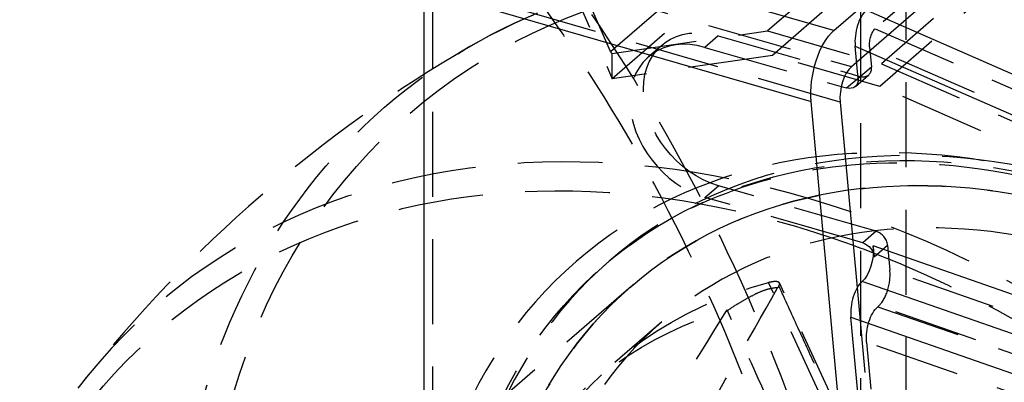
# Model space of a CAD drawing. Units: millimetres. Extents: x -83 to 142, y -199 to 38.
# Drawn here: x -19 to 54, y -74 to -47 of the extents above; entities that cross this region are included whole.
import ezdxf

# ---------------------------------------------------------------- set-up
doc = ezdxf.new("R2010")
doc.units = ezdxf.units.MM
doc.linetypes.add('HIDDEN', pattern=[9.525, 6.35, -3.175])
doc.layers.get('0').update_dxf_attribs({"lineweight": 70, "true_color": 0x8faf8f})
doc.layers.add('Hidden', color=7, linetype='HIDDEN', lineweight=70, true_color=0x262626)

msp = doc.modelspace()

# ---------------------------------------------------------------- linework, layer by layer
at = {"color": 250, "lineweight": -3, "true_color": 0x262626}
for p, q in [((41.404, -47.748), (73.404, -20.035)), ((41.404, -47.748), (26.075, -43.323)), ((10.788, -138.717), (10.788, -44.683)), ((10.788, -44.683), (39.727, -53.037)), ((95.552, -68.864), (43.845, -46.209)), ((43.231, -51.333), (43.011, -48.899)), ((43.011, -48.899), (94.552, -71.481)), ((42.727, -50.439), (43.119, -50.099)), ((42.371, -52.031), (43.227, -51.289)), ((42.373, -50.879), (43.212, -51.119)), ((41.974, -51.917), (42.371, -52.031)), ((48.524, -150.085), (39.727, -53.037)), ((41.888, -53.084), (43.148, -66.98)), ((43.576, -63.61), (42.822, -63.392)), ((70.601, -72.977), (44.365, -63.837)), ((69.232, -75.449), (43.527, -66.495)), ((43.251, -75.348), (42.69, -69.153)), ((42.69, -69.153), (68.174, -78.03))]:
    msp.add_line(p, q, dxfattribs=at)
for centre, major_axis, ratio, start_param, end_param in [((44.011, -48.033), (0.361, 2.012), 0.47087, 0.527532, 2.098329), ((42.888, -52.218), (0.38, 1.97), 0.476545, 0.544905, 2.115701), ((43.69, -68.287), (0.375, 1.982), 0.474912, 0.539756, 2.110553)]:
    msp.add_ellipse(centre, major_axis=major_axis, ratio=ratio, start_param=start_param, end_param=end_param, dxfattribs=at)
at = {"color": 250, "lineweight": -3, "true_color": 0x262626, "extrusion": (5.86978e-16, 3.84422e-15, -1)}
msp.add_ellipse((41.727, -51.305), major_axis=(0.761, 3.94), ratio=0.476545, start_param=4.167484, end_param=5.738281, dxfattribs=at)
at = {"color": 250, "lineweight": -3, "true_color": 0x262626, "extrusion": (-1.14644e-16, 4.75844e-17, -1)}
for centre, start_param, end_param in [((42.369, -51.164), 2.33505, 3.996323), ((43.576, -64.476), 0.857072, 2.02122)]:
    msp.add_ellipse(centre, major_axis=(-0.655, 0.756), ratio=0.75, start_param=start_param, end_param=end_param, dxfattribs=at)
at = {"color": 250, "lineweight": -3, "true_color": 0x262626, "extrusion": (-7.83031e-17, 5.62191e-18, -1)}
msp.add_ellipse((38.238, -124.942), major_axis=(-47.366, 54.694), ratio=0.75, start_param=0.930872, end_param=0.955041, dxfattribs=at)
at = {"color": 250, "lineweight": -3, "true_color": 0x262626, "extrusion": (6.12527e-16, 3.83881e-15, -1)}
msp.add_ellipse((43.365, -64.703), major_axis=(-0.375, -1.982), ratio=0.474912, start_param=4.172633, end_param=5.743429, dxfattribs=at)
at = {"color": 250, "lineweight": -3, "true_color": 0x262626}
msp.add_open_spline([(-49, -33.719), (-48.999, -34.152), (-48.991, -34.588), (-48.881, -37.501), (-48.531, -40.055), (-47.221, -46.332), (-45.99, -50.291), (-42.836, -58.41), (-40.913, -62.571), (-36.641, -70.878), (-34.289, -75.03), (-29.436, -83.104), (-26.935, -87.027), (-21.028, -95.99), (-17.34, -101.322), (-9.821, -111.875), (-5.992, -117.097), (1.561, -127.2), (5.285, -132.083), (9.02, -136.875), (9.173, -137.07), (9.325, -137.264)], degree=3, knots=[0.2331365, 0.2331365, 0.2331365, 0.2331365, 0.2347232, 0.2347232, 0.2436754, 0.2436754, 0.2570398, 0.2570398, 0.2704042, 0.2704042, 0.2837686, 0.2837686, 0.297133, 0.297133, 0.3161871, 0.3161871, 0.3352412, 0.3352412, 0.3542953, 0.3542953, 0.3551063, 0.3551063, 0.3551063, 0.3551063], dxfattribs=at)
at = {"layer": 'Hidden', "lineweight": -3}
for p, q in [((46.788, -13.506), (46.788, -107.54)), ((43.4, -16.57), (43.4, -106.258)), ((71.511, -24.217), (44.511, -47.6)), ((43.119, -50.099), (72.727, -24.458)), ((61.965, -25.682), (36.465, -47.765)), ((24.717, -49.308), (49.762, -27.618)), ((62.325, -27.518), (36.825, -49.601)), ((70.477, -28.139), (44.977, -50.223)), ((50.349, -29.257), (24.849, -51.34)), ((70.348, -29.834), (44.848, -51.917)), ((24.717, -49.308), (20.599, -39.945)), ((20.599, -41.677), (24.849, -51.34)), ((13.735, -42.07), (42.727, -50.439)), ((41.888, -53.084), (11.4, -44.283)), ((11.4, -44.283), (11.4, -134.108)), ((24.849, -49.452), (36.465, -47.765)), ((36.465, -47.765), (44.977, -50.223)), ((44.511, -47.6), (96.052, -70.182)), ((32.768, -48.129), (31.768, -48.995)), ((32.768, -48.129), (42.373, -50.879)), ((24.849, -49.452), (24.717, -49.308)), ((28.546, -48.845), (27.546, -49.711)), ((31.768, -48.995), (41.974, -51.917)), ((95.552, -71.491), (44.093, -48.945)), ((44.093, -48.945), (44.231, -50.467)), ((24.849, -51.34), (24.849, -49.452)), ((36.825, -49.601), (24.849, -51.34)), ((44.848, -51.917), (36.825, -49.601)), ((44.231, -50.467), (43.231, -51.333)), ((44.977, -50.223), (61.361, -57.401)), ((43.024, -51.92), (44.024, -51.054)), ((43.212, -51.119), (43.371, -51.164)), ((43.227, -51.289), (43.371, -51.164)), ((61.123, -59.048), (44.848, -51.917)), ((31.781, -60.205), (32.781, -59.339)), ((44.576, -62.744), (32.781, -59.339)), ((42.822, -63.392), (31.781, -60.205)), ((44.576, -62.744), (43.576, -63.61)), ((44.438, -64.644), (44.365, -63.837)), ((44.438, -64.644), (45.438, -63.778)), ((45.438, -63.778), (45.608, -65.659)), ((24.616, -64.973), (24.182, -65.349)), ((71.329, -74.619), (45.608, -65.659)), ((26.253, -66.862), (1.253, -88.513)), ((26.253, -66.862), (1.253, -88.513)), ((44.863, -84.662), (36.531, -66.577)), ((45.669, -84.667), (37.346, -66.602)), ((43.148, -66.98), (43.93, -75.607)), ((44.701, -68.377), (44.771, -68.317)), ((44.701, -68.377), (69.962, -77.177)), ((70.032, -77.116), (44.771, -68.317)), ((28.544, -69.508), (25.044, -72.539)), ((43.863, -71.035), (44.181, -74.543)), ((68.621, -79.659), (43.863, -71.035))]:
    msp.add_line(p, q, dxfattribs=at)
for centre, major_axis in [((57.025, -108.672), (47.366, -54.694)), ((59.697, -106.358), (35.515, -41.009)), ((60.131, -105.982), (33.878, -39.119))]:
    msp.add_ellipse(centre, major_axis=major_axis, ratio=0.75, dxfattribs=at)
at = {"layer": 'Hidden', "lineweight": -3, "extrusion": (-7.83031e-17, 5.62191e-18, -1)}
for centre, major_axis, start_param, end_param in [((56.169, -109.413), (-48.402, 55.89), 2.999108, 7.837504), ((38.238, -124.942), (-47.366, 54.694), 5.795903, 7.214057), ((38.238, -124.942), (-47.366, 54.694), 0.955041, 1.435184)]:
    msp.add_ellipse(centre, major_axis=major_axis, ratio=0.75, start_param=start_param, end_param=end_param, dxfattribs=at)
at = {"layer": 'Hidden', "lineweight": -3, "extrusion": (-1.14644e-16, 4.75844e-17, -1)}
for centre, major_axis, start_param, end_param in [((32.781, -53.736), (-4.236, 4.891), 3.998665, 7.137916), ((43.576, -64.476), (-0.655, 0.756), 2.02122, 2.33505), ((56.631, -109.013), (-31.587, 36.474), 6.071281, 6.638437), ((54.631, -110.745), (-31.587, 36.474), 6.101354, 6.608364), ((35.566, -127.256), (-35.515, 41.009), 3.141607, 7.335302)]:
    msp.add_ellipse(centre, major_axis=major_axis, ratio=0.75, start_param=start_param, end_param=end_param, dxfattribs=at)
at = {"layer": 'Hidden', "lineweight": -3, "extrusion": (-6.1465e-16, -2.87881e-15, -1)}
msp.add_ellipse((44.593, -48.512), major_axis=(0.18, 1.006), ratio=0.47087, start_param=4.184857, end_param=5.755653, dxfattribs=at)
at = {"layer": 'Hidden', "lineweight": -3}
for centre, major_axis, ratio, start_param, end_param in [((31.781, -54.602), (4.236, -4.891), 0.75, 2.286862, 5.426113), ((39.093, -124.201), (48.402, -55.89), 0.75, 1.692896, 6.140693), ((43.369, -50.298), (0.655, -0.756), 0.75, 5.428455, 7.089727), ((44.576, -63.61), (0.655, -0.756), 0.75, 0.806542, 2.284521), ((44.608, -66.525), (-0.375, -1.982), 0.474912, 0.539756, 2.110553)]:
    msp.add_ellipse(centre, major_axis=major_axis, ratio=ratio, start_param=start_param, end_param=end_param, dxfattribs=at)
at = {"layer": 'Hidden', "lineweight": -3, "extrusion": (-1.14644e-16, 4.75844e-17, -1)}
for centre, major_axis in [((58.717, -107.206), (-36.561, 42.217)), ((60.131, -105.982), (-35.515, 41.009)), ((60.131, -105.982), (-33.878, 39.119)), ((60.131, -105.982), (-31.587, 36.474))]:
    msp.add_ellipse(centre, major_axis=major_axis, ratio=0.75, dxfattribs=at)
at = {"layer": 'Hidden', "lineweight": -3, "extrusion": (5.09439e-16, 3.29335e-15, -1)}
msp.add_ellipse((44.863, -70.169), major_axis=(0.375, 1.982), ratio=0.474912, start_param=4.172633, end_param=5.743429, dxfattribs=at)
at = {"layer": 'Hidden', "lineweight": -3}
for points, knots in [([(46.322, -105.224), (46.272, -104.941), (46.221, -104.658), (44.948, -97.734), (43.32, -91.035), (39.248, -77.918), (36.801, -71.499), (31.164, -59.317), (27.972, -53.555), (22.065, -44.591), (19.32, -40.88), (13.296, -33.82), (10.017, -30.472), (3.09, -24.463), (-0.56, -21.799), (-7.998, -17.389), (-11.785, -15.643), (-17.986, -13.603), (-20.567, -12.981), (-25.668, -12.288), (-28.186, -12.217), (-32.933, -12.675), (-35.166, -13.205), (-39.171, -14.818), (-40.943, -15.903), (-42.435, -17.195)], [0.0606272, 0.0606272, 0.0606272, 0.0606272, 0.0614383, 0.0614383, 0.0804924, 0.0804924, 0.0995465, 0.0995465, 0.1186006, 0.1186006, 0.131965, 0.131965, 0.1453294, 0.1453294, 0.1586938, 0.1586938, 0.1720582, 0.1720582, 0.1810104, 0.1810104, 0.1899625, 0.1899625, 0.1989146, 0.1989146, 0.2078668, 0.2078668, 0.2078668, 0.2078668]), ([(-38.971, -20.748), (-37.6, -19.561), (-35.974, -18.573), (-32.301, -17.119), (-30.254, -16.653), (-25.909, -16.281), (-23.605, -16.375), (-18.945, -17.067), (-16.589, -17.667), (-10.907, -19.611), (-7.429, -21.264), (-0.595, -25.407), (2.76, -27.898), (9.133, -33.499), (12.153, -36.611), (17.709, -43.161), (20.246, -46.598), (25.59, -54.707), (28.456, -59.826), (33.56, -70.638), (35.799, -76.33), (39.562, -87.957), (41.087, -93.892), (42.763, -102.4), (43.207, -105.013), (43.578, -107.6)], [0, 0, 0, 0, 0.0082233, 0.0082233, 0.0164466, 0.0164466, 0.02467, 0.02467, 0.0328933, 0.0328933, 0.0452641, 0.0452641, 0.057635, 0.057635, 0.0700058, 0.0700058, 0.0823766, 0.0823766, 0.0993324, 0.0993324, 0.1162881, 0.1162881, 0.1332438, 0.1332438, 0.1408025, 0.1408025, 0.1408025, 0.1408025]), ([(11.4, -134.108), (10.182, -132.682), (8.947, -131.209), (4.384, -125.677), (0.971, -121.377), (-5.901, -112.443), (-9.361, -107.808), (-16.116, -98.426), (-19.41, -93.678), (-24.754, -85.569), (-27.062, -81.934), (-31.533, -74.444), (-33.695, -70.589), (-37.617, -62.866), (-39.378, -58.994), (-42.265, -51.433), (-43.391, -47.743), (-44.58, -41.908), (-44.896, -39.541), (-44.992, -36.847), (-45, -36.447), (-45, -36.051)], [-0.1396304, -0.1396304, -0.1396304, -0.1396304, -0.1332438, -0.1332438, -0.1162881, -0.1162881, -0.0993324, -0.0993324, -0.0823766, -0.0823766, -0.0700058, -0.0700058, -0.057635, -0.057635, -0.0452641, -0.0452641, -0.0328933, -0.0328933, -0.02467, -0.02467, -0.0232297, -0.0232297, -0.0232297, -0.0232297]), ([(56.6, -45.287), (53.533, -44.402), (50.461, -43.735), (40.772, -42.341), (34.304, -42.469), (23.193, -44.703), (18.472, -46.466), (14.204, -48.938)], [0.15813588, 0.15813588, 0.15813588, 0.15813588, 0.16874257, 0.16874257, 0.19178554, 0.19178554, 0.21097712, 0.21097712, 0.21097712, 0.21097712]), ([(14.204, -48.938), (8.656, -52.15), (3.416, -55.886), (-6.311, -64.304), (-10.778, -68.974), (-14.767, -74.027)], [0, 0, 0, 0, 0.02011929, 0.02011929, 0.04032266, 0.04032266, 0.04032266, 0.04032266]), ([(106.411, -120.42), (106.411, -119.241), (106.366, -118.047), (105.815, -110.635), (104.173, -104.214), (98.662, -91.606), (94.826, -85.55), (85.624, -74.893), (80.399, -70.347), (69.466, -63.353), (63.9, -60.849), (52.964, -57.882), (47.684, -57.369), (38.935, -58.136), (35.377, -59.012), (29.195, -61.654), (26.531, -63.314), (24.182, -65.349)], [0.0386057, 0.0386057, 0.0386057, 0.0386057, 0.042701, 0.042701, 0.0637307, 0.0637307, 0.084974, 0.084974, 0.1054949, 0.1054949, 0.1247289, 0.1247289, 0.1432373, 0.1432373, 0.1573063, 0.1573063, 0.1699629, 0.1699629, 0.1699629, 0.1699629]), ([(37.214, -66.966), (37.092, -66.966), (36.953, -66.979), (36.655, -67.033), (36.502, -67.071), (36.123, -67.19), (35.901, -67.276), (35.626, -67.399), (35.578, -67.421), (35.531, -67.443)], [-0.003916715, -0.003916715, -0.003916715, -0.003916715, -0.003461475, -0.003461475, -0.003054771, -0.003054771, -0.002534399, -0.002534399, -0.002424199, -0.002424199, -0.002424199, -0.002424199]), ([(37.35, -66.609), (37.348, -66.607), (37.347, -66.604), (37.315, -66.545), (37.238, -66.51), (37.048, -66.494), (36.961, -66.497), (36.763, -66.523), (36.652, -66.545), (36.531, -66.577)], [0.000747502, 0.000747502, 0.000747502, 0.000747502, 0.000781185, 0.000781185, 0.001562525, 0.001562525, 0.002039229, 0.002039229, 0.002515949, 0.002515949, 0.002515949, 0.002515949]), ([(37.301, -66.831), (37.766, -67.852), (38.232, -68.874), (38.697, -69.895), (39.149, -70.888), (39.602, -71.882), (40.054, -72.876), (40.337, -73.497), (40.62, -74.118), (40.903, -74.739), (41.079, -75.128), (41.256, -75.516), (41.432, -75.904), (41.609, -76.292), (41.786, -76.681), (41.962, -77.069), (42.245, -77.69), (42.527, -78.311), (42.81, -78.933), (43.262, -79.927), (43.714, -80.921), (44.165, -81.915), (44.631, -82.94), (45.097, -83.965), (45.562, -84.99)], [-0.02049123, -0.02049123, -0.02049123, -0.02049123, -0.01703343, -0.01703343, -0.01703343, -0.0136688, -0.0136688, -0.0136688, -0.01156591, -0.01156591, -0.01156591, -0.0102516, -0.0102516, -0.0102516, -0.00893729, -0.00893729, -0.00893729, -0.0068344, -0.0068344, -0.0068344, -0.00346977, -0.00346977, -0.00346977, 0, 0, 0, 0]), ([(34.197, -68.184), (34.408, -68.052), (34.633, -67.916), (35.052, -67.682), (35.28, -67.561), (35.531, -67.443)], [-0.004368632, -0.004368632, -0.004368632, -0.004368632, -0.003384836, -0.003384836, -0.002605844, -0.002605844, -0.002605844, -0.002605844]), ([(41.621, -86.708), (40.271, -83.72), (38.922, -80.734), (36.194, -74.702), (34.817, -71.658), (33.439, -68.614)], [0.00020487, 0.00020487, 0.00020487, 0.00020487, 0.01034774, 0.01034774, 0.02068372, 0.02068372, 0.02068372, 0.02068372])]:
    msp.add_open_spline(points, degree=3, knots=knots, dxfattribs=at)
for points in [[(30.242, -79.217), (32.575, -75.132), (34.898, -71.046), (37.214, -66.966)], [(37.301, -66.831), (37.272, -66.876), (37.243, -66.921), (37.214, -66.966)], [(37.301, -66.831), (37.359, -66.741), (37.376, -66.666), (37.35, -66.609)], [(34.197, -68.184), (33.878, -68.385), (33.586, -68.584), (33.336, -68.759)], [(26.14, -80.402), (28.53, -76.522), (30.929, -72.643), (33.336, -68.759)], [(33.336, -68.759), (33.371, -68.711), (33.405, -68.662), (33.439, -68.614)]]:
    msp.add_open_spline(points, degree=3, dxfattribs=at)

doc.saveas('drawing.dxf')
